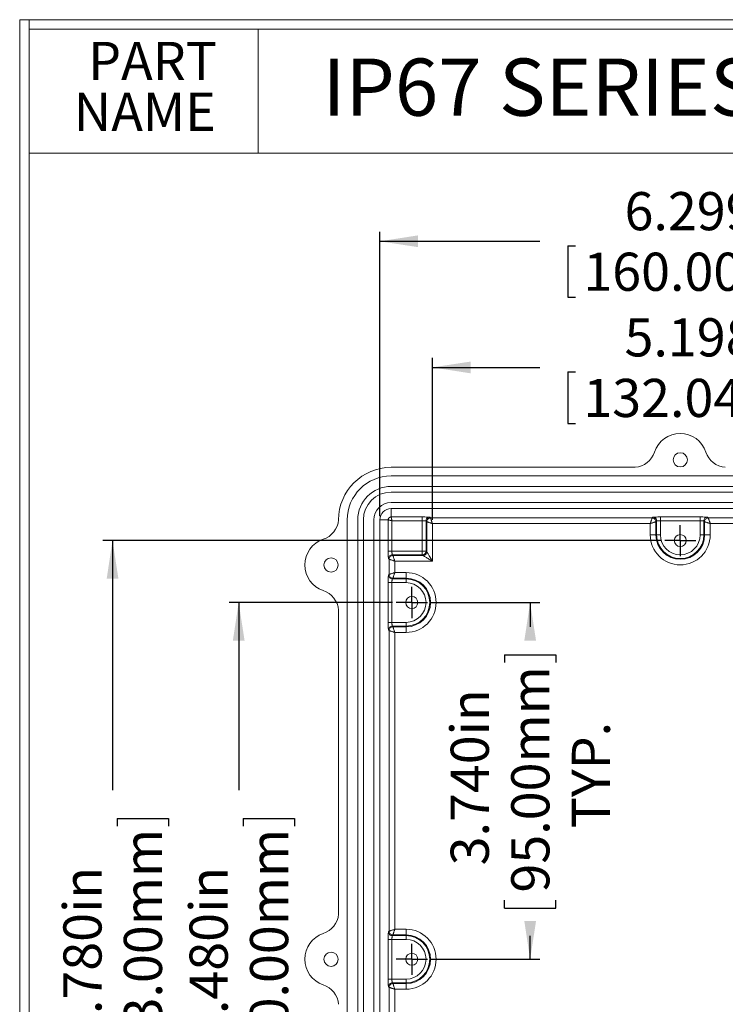
# Model space of a CAD drawing. Units: inches. Extents: x 0 to 54, y -0.8 to 34.8.
# Drawn here: x 0.4 to 7.8, y 24.5 to 34.8 of the extents above; entities that cross this region are included whole.
import ezdxf

# ---------------------------------------------------------------- set-up
doc = ezdxf.new("R2010")
doc.units = ezdxf.units.IN
doc.header["$LTSCALE"] = 0.8
doc.header["$MEASUREMENT"] = 0
doc.layers.add('SLD-0', color=179, linetype='Continuous')
doc.styles.add('SLDTEXTSTYLE0', font='TXT', dxfattribs={"width": 0.75})
doc.dimstyles.new('SLDDIMSTYLE0', dxfattribs={"dimtxt": 0.4, "dimasz": 0.4, "dimexe": 0, "dimexo": 0.0625, "dimgap": 0.1, "dimtad": 0, "dimdec": 3, "dimrnd": 1e-09, "dimzin": 12, "dimdsep": 46, "dimtxsty": 'SLDTEXTSTYLE0', "dimsah": 1, "dimcen": 0.09, "dimadec": 0, "dimazin": 0, "dimtfac": 1, "dimtdec": 3, "dimtofl": 0, "dimtmove": 0, "dimatfit": 3, "dimfxl": 1, "dimtolj": 1, "dimtzin": 12, "dimarcsym": 0})
doc.dimstyles.new('SLDDIMSTYLE1', dxfattribs={"dimtxt": 0.4, "dimasz": 0.4, "dimexe": 0, "dimexo": 0.0625, "dimgap": 0.1, "dimtad": 0, "dimdec": 3, "dimrnd": 1e-09, "dimzin": 4, "dimdsep": 46, "dimtxsty": 'SLDTEXTSTYLE0', "dimsah": 1, "dimcen": 0.09, "dimadec": 0, "dimazin": 0, "dimtfac": 1, "dimtdec": 3, "dimtofl": 0, "dimtmove": 0, "dimatfit": 3, "dimfxl": 1, "dimtolj": 1, "dimtzin": 12, "dimarcsym": 0})

# ---------------------------------------------------------------- blocks, each defined once
blk = doc.blocks.new('SW_NOTE_6')
at = {"color": 0, "linetype": 'Continuous', "lineweight": 0, "ltscale": 0.8, "char_height": 0.4, "attachment_point": 1, "style": 'SLDTEXTSTYLE0'}
for s, insert in [('PART', (0, 0.516)), ('NAME', (-0.152, -0.018))]:
    blk.add_mtext(s, dxfattribs=dict(at, insert=insert))
blk = doc.blocks.new('*D10')
at = {"layer": 'SLD-0', "ltscale": 0.8}
for p, q in [((4.173, 29.594), (4.173, 32.575)), ((10.473, 29.594), (10.473, 32.575)), ((4.173, 32.475), (5.852, 32.475)), ((6.145, 32.428), (6.145, 31.888)), ((6.145, 32.428), (6.226, 32.428)), ((9.095, 32.428), (9.014, 32.428)), ((9.095, 32.428), (9.095, 31.888)), ((10.473, 32.475), (9.388, 32.475)), ((6.145, 31.888), (6.226, 31.888)), ((9.095, 31.888), (9.014, 31.888))]:
    blk.add_line(p, q, dxfattribs=at)
for points in [[(4.173, 32.475), (4.573, 32.414), (4.573, 32.537)], [(10.473, 32.475), (10.073, 32.537), (10.073, 32.414)]]:
    blk.add_solid(points, dxfattribs=at)
at = {"layer": 'SLD-0', "ltscale": 0.8, "char_height": 0.4, "attachment_point": 1, "style": 'SLDTEXTSTYLE0'}
for s, insert in [('6.299in', (6.739, 32.991)), ('160.00mm', (6.307, 32.356))]:
    blk.add_mtext(s, dxfattribs=dict(at, insert=insert))
blk = doc.blocks.new('*D12')
at = {"layer": 'SLD-0', "ltscale": 0.8}
for p, q in [((7.12, 29.338), (1.27, 29.338)), ((1.37, 29.338), (1.37, 26.719)), ((1.418, 26.425), (1.957, 26.425)), ((1.418, 26.425), (1.418, 26.344)), ((1.957, 26.425), (1.957, 26.344)), ((1.418, 23.475), (1.418, 23.556)), ((1.957, 23.475), (1.957, 23.556)), ((1.418, 23.475), (1.957, 23.475)), ((1.37, 20.558), (1.37, 23.182)), ((7.12, 20.558), (1.27, 20.558))]:
    blk.add_line(p, q, dxfattribs=at)
for points in [[(1.37, 29.338), (1.309, 28.938), (1.432, 28.938)], [(1.37, 20.558), (1.432, 20.958), (1.309, 20.958)]]:
    blk.add_solid(points, dxfattribs=at)
at = {"layer": 'SLD-0', "ltscale": 0.8, "char_height": 0.4, "attachment_point": 1, "rotation": 90, "style": 'SLDTEXTSTYLE0'}
for s, insert in [('223.00mm', (1.489, 23.638)), ('8.780in', (0.855, 24.07))]:
    blk.add_mtext(s, dxfattribs=dict(at, insert=insert))
blk = doc.blocks.new('*D13')
at = {"layer": 'SLD-0', "ltscale": 0.8}
for p, q in [((4.305, 28.688), (2.593, 28.688)), ((2.693, 28.688), (2.693, 26.719)), ((2.741, 26.425), (3.28, 26.425)), ((2.741, 26.425), (2.741, 26.344)), ((3.28, 26.425), (3.28, 26.344)), ((2.741, 23.475), (2.741, 23.556)), ((3.28, 23.475), (3.28, 23.556)), ((2.741, 23.475), (3.28, 23.475)), ((2.693, 21.208), (2.693, 23.182)), ((4.305, 21.208), (2.593, 21.208))]:
    blk.add_line(p, q, dxfattribs=at)
for points in [[(2.693, 28.688), (2.632, 28.288), (2.755, 28.288)], [(2.693, 21.208), (2.755, 21.608), (2.632, 21.608)]]:
    blk.add_solid(points, dxfattribs=at)
at = {"layer": 'SLD-0', "ltscale": 0.8, "char_height": 0.4, "attachment_point": 1, "rotation": 90, "style": 'SLDTEXTSTYLE0'}
for s, insert in [('190.00mm', (2.812, 23.638)), ('7.480in', (2.178, 24.07))]:
    blk.add_mtext(s, dxfattribs=dict(at, insert=insert))
blk = doc.blocks.new('*D14')
at = {"layer": 'SLD-0', "ltscale": 0.8}
for p, q in [((4.711, 28.688), (5.849, 28.688)), ((5.749, 28.688), (5.749, 28.433)), ((5.48, 28.14), (6.019, 28.14)), ((5.48, 28.14), (5.48, 28.058)), ((6.019, 28.14), (6.019, 28.058)), ((5.48, 25.485), (5.48, 25.566)), ((6.019, 25.485), (6.019, 25.566)), ((5.48, 25.485), (6.019, 25.485)), ((5.749, 24.948), (5.749, 25.192)), ((4.711, 24.948), (5.849, 24.948))]:
    blk.add_line(p, q, dxfattribs=at)
for points in [[(5.749, 28.688), (5.688, 28.288), (5.811, 28.288)], [(5.749, 24.948), (5.811, 25.348), (5.688, 25.348)]]:
    blk.add_solid(points, dxfattribs=at)
at = {"layer": 'SLD-0', "ltscale": 0.8, "char_height": 0.4, "attachment_point": 1, "rotation": 90, "style": 'SLDTEXTSTYLE0'}
for s, insert in [('95.00mm', (5.551, 25.647)), ('3.740in', (4.916, 25.932)), ('TYP.', (6.186, 26.322))]:
    blk.add_mtext(s, dxfattribs=dict(at, insert=insert))
blk = doc.blocks.new('*D15')
at = {"layer": 'SLD-0', "ltscale": 0.8}
for p, q in [((4.724, 29.555), (4.724, 31.253)), ((9.922, 29.555), (9.922, 31.253)), ((4.724, 31.153), (5.852, 31.153)), ((6.145, 31.105), (6.145, 30.565)), ((6.145, 31.105), (6.226, 31.105)), ((9.095, 31.105), (9.014, 31.105)), ((9.095, 31.105), (9.095, 30.565)), ((9.922, 31.153), (9.388, 31.153)), ((6.145, 30.565), (6.226, 30.565)), ((9.095, 30.565), (9.014, 30.565))]:
    blk.add_line(p, q, dxfattribs=at)
for points in [[(4.724, 31.153), (5.124, 31.091), (5.124, 31.214)], [(9.922, 31.153), (9.522, 31.214), (9.522, 31.091)]]:
    blk.add_solid(points, dxfattribs=at)
at = {"layer": 'SLD-0', "ltscale": 0.8, "char_height": 0.4, "attachment_point": 1, "style": 'SLDTEXTSTYLE0'}
for s, insert in [('5.198in', (6.739, 31.668)), ('132.04mm', (6.307, 31.033))]:
    blk.add_mtext(s, dxfattribs=dict(at, insert=insert))
blk = doc.blocks.new('SW_CENTERMARKSYMBOL_0')
at = {"layer": 'SLD-0', "color": 0, "ltscale": 0.8}
for p, q in [((0, 0.1), (0, 0.163)), ((-0.1, 0), (-0.163, 0)), ((0, 0), (-0.1, 0)), ((0, 0), (0, 0.1)), ((0, 0), (0, -0.1)), ((0, 0), (0.1, 0)), ((0.1, 0), (0.163, 0)), ((0, -0.1), (0, -0.163))]:
    blk.add_line(p, q, dxfattribs=at)
blk = doc.blocks.new('SW_CENTERMARKSYMBOL_1')
at = {"layer": 'SLD-0', "color": 0, "ltscale": 0.8}
for p, q in [((0, 0.1), (0, 0.163)), ((-0.1, 0), (-0.163, 0)), ((0, 0), (-0.1, 0)), ((0, 0), (0, 0.1)), ((0, 0), (0, -0.1)), ((0, 0), (0.1, 0)), ((0.1, 0), (0.163, 0)), ((0, -0.1), (0, -0.163))]:
    blk.add_line(p, q, dxfattribs=at)
blk = doc.blocks.new('SW_CENTERMARKSYMBOL_4')
at = {"layer": 'SLD-0', "color": 0, "ltscale": 0.8}
for p, q in [((0, 0.1), (0, 0.163)), ((-0.1, 0), (-0.163, 0)), ((0, 0), (-0.1, 0)), ((0, 0), (0, 0.1)), ((0, 0), (0, -0.1)), ((0, 0), (0.1, 0)), ((0.1, 0), (0.163, 0)), ((0, -0.1), (0, -0.163))]:
    blk.add_line(p, q, dxfattribs=at)

msp = doc.modelspace()

# ---------------------------------------------------------------- linework, layer by layer
at = {"color": 7, "linetype": 'Continuous', "lineweight": 0, "ltscale": 0.8}
for p, q in [((0.39675, 34.79849), (53.99675, 34.79849)), ((0.39675, 0.39849), (0.39675, 34.79849)), ((0.49675, 0.49849), (0.49675, 34.79849)), ((0.49675, 34.69849), (53.89675, 34.69849)), ((2.89675, 33.39849), (2.89675, 34.69849)), ((0.49675, 33.39849), (53.89675, 33.39849))]:
    msp.add_line(p, q, dxfattribs=at)
at = {"color": 7, "linetype": 'Continuous', "lineweight": 15, "ltscale": 0.8}
for p, q in [((6.85066, 30.10526), (4.2916, 30.10526)), ((10.35459, 30.01471), (4.2916, 30.01471)), ((10.35459, 29.90447), (4.2916, 29.90447)), ((10.35459, 29.84542), (4.2916, 29.84542)), ((10.35459, 29.73518), (4.2916, 29.73518)), ((4.2916, 29.58484), (4.2916, 29.67219)), ((10.35459, 29.67219), (4.2916, 29.67219)), ((3.83097, 29.55408), (3.83097, 20.34148)), ((3.94121, 29.55408), (3.94121, 20.34148)), ((4.00026, 29.55408), (4.00026, 20.34148)), ((4.1105, 29.55408), (4.1105, 20.34148)), ((4.26084, 29.55408), (4.17349, 29.55408)), ((4.17349, 29.55408), (4.17349, 20.34148)), ((4.26084, 29.22783), (4.26084, 29.55408)), ((4.2916, 29.58484), (4.61785, 29.58484)), ((4.30019, 29.54549), (4.30019, 29.22783)), ((4.61785, 29.54549), (4.30019, 29.54549)), ((4.61785, 29.22783), (4.61785, 29.54549)), ((4.65719, 29.54284), (4.65719, 29.22783)), ((4.66488, 29.53516), (4.65719, 29.54284)), ((4.66488, 29.22015), (4.66488, 29.53516)), ((4.69654, 29.58218), (4.70422, 29.5745)), ((4.70422, 29.5745), (7.02859, 29.5745)), ((7.02859, 29.5745), (7.03627, 29.58218)), ((7.07561, 29.54284), (7.06793, 29.53516)), ((7.06793, 29.53516), (7.06793, 29.3966)), ((7.07561, 29.3966), (7.07561, 29.54284)), ((7.11496, 29.58484), (7.53123, 29.58484)), ((7.53123, 29.54549), (7.11496, 29.54549)), ((7.11496, 29.54549), (7.11496, 29.3966)), ((7.53123, 29.3966), (7.53123, 29.54549)), ((7.57058, 29.54284), (7.57058, 29.3966)), ((7.57826, 29.53516), (7.57058, 29.54284)), ((7.57826, 29.3966), (7.57826, 29.53516)), ((7.60993, 29.58218), (7.61761, 29.5745)), ((7.61761, 29.5745), (9.94197, 29.5745)), ((7.00891, 29.51548), (4.7239, 29.51548)), ((4.7239, 29.51548), (4.7239, 29.12178)), ((7.00891, 29.3966), (7.00891, 29.51548)), ((7.63728, 29.51548), (7.63728, 29.3966)), ((9.9223, 29.51548), (7.63728, 29.51548)), ((7.06793, 29.3966), (7.00891, 29.3966)), ((7.06793, 29.3966), (7.07561, 29.3966)), ((7.07561, 29.3966), (7.11496, 29.3966)), ((7.57058, 29.3966), (7.53123, 29.3966)), ((7.57058, 29.3966), (7.57826, 29.3966)), ((7.57826, 29.3966), (7.63728, 29.3966)), ((4.30019, 29.22783), (4.61785, 29.22783)), ((4.61785, 29.22783), (4.61785, 29.18848)), ((4.65719, 29.22783), (4.61785, 29.22783)), ((4.65719, 29.22783), (4.66488, 29.22015)), ((4.27118, 29.14146), (4.26349, 29.14914)), ((4.27118, 28.98245), (4.27118, 29.14146)), ((4.61785, 29.18848), (4.30284, 29.18848)), ((4.30284, 29.18848), (4.31052, 29.1808)), ((4.31052, 29.1808), (4.62553, 29.1808)), ((4.33019, 29.12178), (4.33019, 29.00212)), ((4.7239, 29.12178), (4.33019, 29.12178)), ((4.62553, 29.1808), (4.61785, 29.18848)), ((4.26349, 28.97477), (4.27118, 28.98245)), ((4.31052, 28.9431), (4.30284, 28.93542)), ((4.30284, 28.93542), (4.44908, 28.93542)), ((4.44908, 28.9431), (4.31052, 28.9431)), ((4.33019, 29.00212), (4.44908, 29.00212)), ((4.44908, 29.00212), (4.44908, 28.9431)), ((4.44908, 28.93542), (4.44908, 28.9431)), ((4.44908, 28.93542), (4.44908, 28.89607)), ((4.26084, 28.4798), (4.26084, 28.89607)), ((4.30019, 28.89607), (4.30019, 28.4798)), ((4.44908, 28.89607), (4.30019, 28.89607)), ((3.74042, 28.6092), (3.74042, 25.42022)), ((4.27118, 28.39342), (4.26349, 28.40111)), ((4.27118, 25.24229), (4.27118, 28.39342)), ((4.30019, 28.4798), (4.44908, 28.4798)), ((4.44908, 28.44045), (4.30284, 28.44045)), ((4.30284, 28.44045), (4.31052, 28.43277)), ((4.31052, 28.43277), (4.44908, 28.43277)), ((4.44908, 28.44045), (4.44908, 28.4798)), ((4.44908, 28.43277), (4.44908, 28.44045)), ((4.44908, 28.37375), (4.44908, 28.43277)), ((4.33019, 28.37375), (4.33019, 25.26196)), ((4.44908, 28.37375), (4.33019, 28.37375)), ((4.26349, 25.23461), (4.27118, 25.24229)), ((4.31052, 25.20294), (4.30284, 25.19526)), ((4.30284, 25.19526), (4.44908, 25.19526)), ((4.44908, 25.20294), (4.31052, 25.20294)), ((4.33019, 25.26196), (4.44908, 25.26196)), ((4.44908, 25.26196), (4.44908, 25.20294)), ((4.44908, 25.19526), (4.44908, 25.20294)), ((4.44908, 25.19526), (4.44908, 25.15592)), ((4.26084, 24.73964), (4.26084, 25.15592)), ((4.30019, 25.15592), (4.30019, 24.73964)), ((4.44908, 25.15592), (4.30019, 25.15592)), ((4.30019, 24.73964), (4.44908, 24.73964)), ((4.44908, 24.70029), (4.30284, 24.70029)), ((4.30284, 24.70029), (4.31052, 24.69261)), ((4.31052, 24.69261), (4.44908, 24.69261)), ((4.44908, 24.70029), (4.44908, 24.73964)), ((4.44908, 24.69261), (4.44908, 24.70029)), ((4.44908, 24.63359), (4.44908, 24.69261)), ((4.27118, 24.65327), (4.26349, 24.66095)), ((4.27118, 21.50213), (4.27118, 24.65327)), ((4.44908, 24.63359), (4.33019, 24.63359)), ((4.33019, 24.63359), (4.33019, 21.52181))]:
    msp.add_line(p, q, dxfattribs=at)
at = {"color": 7, "linetype": 'Continuous', "lineweight": 15, "ltscale": 0.64}
for centre, radius in [((7.3231, 30.184), 0.0748), ((7.3231, 29.33754), 0.06299), ((3.66168, 29.08164), 0.0748), ((4.50814, 28.68794), 0.06299), ((3.66168, 24.94778), 0.0748), ((4.50814, 24.94778), 0.06299)]:
    msp.add_circle(centre, radius, dxfattribs=at)
for centre, radius, start, end in [((7.3231, 30.17613), 0.28346, 18.449037, 161.550963), ((6.83012, 30.34059), 0.23622, 274.987139, 341.550963), ((7.81607, 30.34059), 0.23622, 198.449037, 265.012861), ((4.2916, 29.55408), 0.55118, 90, 180), ((4.2916, 29.55408), 0.46063, 90, 180), ((4.2916, 29.55408), 0.35039, 90, 180), ((4.2916, 29.55408), 0.29134, 90, 180), ((4.2916, 29.55408), 0.1811, 90, 180), ((4.2916, 29.55408), 0.11811, 90, 180), ((3.50509, 29.57461), 0.23622, 288.449037, 355.012861), ((3.66955, 29.08164), 0.28346, 108.449037, 251.550963), ((7.3231, 29.3966), 0.31418, 180, 0), ((7.3231, 29.3966), 0.25517, 180, 0), ((7.3231, 29.3966), 0.24748, 180, 0), ((7.3231, 29.3966), 0.20814, 180, 0), ((4.61779, 29.22789), 0.0394, 270.081255, 359.918745), ((4.44908, 28.68794), 0.31418, 270, 90), ((4.44908, 28.68794), 0.25517, 270, 90), ((4.44908, 28.68794), 0.24748, 270, 90), ((3.50509, 28.58866), 0.23622, 4.987139, 71.550963), ((4.44908, 28.68794), 0.20814, 270, 90), ((3.50509, 25.44075), 0.23622, 288.449037, 355.012861), ((3.66955, 24.94778), 0.28346, 108.449037, 251.550963), ((4.44908, 24.94778), 0.31418, 270, 90), ((4.44908, 24.94778), 0.25517, 270, 90), ((4.44908, 24.94778), 0.24748, 270, 90), ((4.44908, 24.94778), 0.20814, 270, 90), ((3.50509, 24.4548), 0.23622, 4.987139, 71.550963)]:
    msp.add_arc(centre, radius, start, end, dxfattribs=at)
at = {"color": 7, "linetype": 'Continuous', "lineweight": 15, "ltscale": 0.8}
for points, knots in [([(4.26084, 29.55408), (4.26088, 29.55523), (4.26096, 29.55753), (4.26156, 29.56094), (4.26251, 29.56426), (4.26384, 29.56745), (4.26551, 29.57047), (4.26751, 29.57329), (4.26981, 29.57586), (4.27239, 29.57817), (4.27521, 29.58017), (4.27823, 29.58184), (4.28142, 29.58316), (4.28474, 29.58412), (4.28815, 29.58472), (4.29045, 29.5848), (4.2916, 29.58484)], [0, 0, 0, 0, 0.07146979, 0.14292056, 0.21435548, 0.28577771, 0.35719043, 0.4285968, 0.5, 0.5714032, 0.64280957, 0.71422229, 0.78564452, 0.85707944, 0.92853021, 1, 1, 1, 1]), ([(4.30019, 29.54549), (4.2989, 29.54578), (4.29638, 29.54634), (4.29274, 29.54714), (4.28935, 29.54788), (4.28623, 29.54857), (4.28338, 29.5492), (4.2808, 29.54978), (4.27849, 29.5503), (4.27643, 29.55076), (4.27462, 29.55117), (4.27157, 29.55185), (4.26769, 29.55268), (4.26392, 29.55348), (4.26149, 29.55398), (4.26106, 29.55405), (4.26084, 29.55408)], [0, 0, 0, 0, 0.06478152, 0.12628373, 0.1845071, 0.2394523, 0.29112016, 0.33951179, 0.38462864, 0.42647254, 0.4650459, 0.50035187, 0.63113028, 0.75787253, 0.88076201, 1, 1, 1, 1]), ([(4.2916, 29.58484), (4.29161, 29.58476), (4.29162, 29.58461), (4.29175, 29.58396), (4.29195, 29.58298), (4.29223, 29.58163), (4.29259, 29.57993), (4.29303, 29.57786), (4.29355, 29.57545), (4.29422, 29.57233), (4.29519, 29.56805), (4.29653, 29.56208), (4.29822, 29.5544), (4.2995, 29.5486), (4.30019, 29.54549)], [0, 0, 0, 0, 0.05924304, 0.11937587, 0.18042547, 0.24241761, 0.30537688, 0.36932677, 0.43428971, 0.50028706, 0.59458297, 0.70929903, 0.84444162, 1, 1, 1, 1]), ([(4.61785, 29.58484), (4.62696, 29.58484), (4.63677, 29.58478), (4.65577, 29.58452), (4.66492, 29.58432), (4.68017, 29.58381), (4.68624, 29.5835), (4.69425, 29.58284), (4.69622, 29.5825), (4.69654, 29.58218)], [0, 0, 0, 0, 0.25, 0.25, 0.5, 0.5, 0.75, 0.75, 1, 1, 1, 1]), ([(4.61785, 29.58484), (4.61785, 29.58449), (4.61785, 29.58009), (4.61785, 29.57284), (4.61785, 29.56559), (4.61785, 29.55557), (4.61785, 29.54549)], [-1, -1, -1, -1, -0.5, -0.5, -0.5, 0, 0, 0, 0]), ([(4.65719, 29.54284), (4.65711, 29.54293), (4.65696, 29.5431), (4.65629, 29.54335), (4.65538, 29.54358), (4.65424, 29.54379), (4.65293, 29.54399), (4.65149, 29.54417), (4.64997, 29.54433), (4.6484, 29.54448), (4.64682, 29.54461), (4.64391, 29.54482), (4.63924, 29.54507), (4.63238, 29.54531), (4.62518, 29.54546), (4.62027, 29.54548), (4.61785, 29.54549)], [0, 0, 0, 0, 0.06317029, 0.12342977, 0.18077825, 0.23521557, 0.28674161, 0.33535629, 0.38105957, 0.42385148, 0.46373211, 0.50070164, 0.63045614, 0.75691258, 0.88008778, 1, 1, 1, 1]), ([(4.69654, 29.58218), (4.68625, 29.58217), (4.67602, 29.57793), (4.66145, 29.56336), (4.65721, 29.55313), (4.65719, 29.54284)], [0, 0, 0, 0, 0.5, 0.5, 1, 1, 1, 1]), ([(4.70422, 29.5745), (4.69393, 29.57449), (4.6837, 29.57024), (4.67642, 29.56296), (4.66913, 29.55568), (4.66489, 29.54545), (4.66488, 29.53516)], [-1, -1, -1, -1, -0.5, -0.5, -0.5, 0, 0, 0, 0]), ([(4.7239, 29.51548), (4.72235, 29.516), (4.7194, 29.51698), (4.71519, 29.51838), (4.71141, 29.51964), (4.70808, 29.52075), (4.70518, 29.52172), (4.69954, 29.5236), (4.69175, 29.52619), (4.68244, 29.5293), (4.67493, 29.5318), (4.66993, 29.53347), (4.66702, 29.53444), (4.66538, 29.53499), (4.66504, 29.5351), (4.66488, 29.53516)], [0, 0, 0, 0, 0.05243215, 0.10030846, 0.14362869, 0.1823927, 0.21660055, 0.24625254, 0.3846929, 0.50833943, 0.64035373, 0.76524291, 0.84444445, 0.92265589, 1, 1, 1, 1]), ([(4.70422, 29.5745), (4.70425, 29.57442), (4.7043, 29.57426), (4.70452, 29.57362), (4.70483, 29.57268), (4.70525, 29.57141), (4.70606, 29.56898), (4.70758, 29.56445), (4.71007, 29.55694), (4.71319, 29.54763), (4.71642, 29.53789), (4.72008, 29.52698), (4.72249, 29.51972), (4.7239, 29.51548)], [0, 0, 0, 0, 0.04633342, 0.09296415, 0.13991926, 0.18722528, 0.23490811, 0.35980382, 0.49186293, 0.61551572, 0.75400218, 0.85655162, 1, 1, 1, 1]), ([(7.00891, 29.51548), (7.00943, 29.51703), (7.01041, 29.51998), (7.01181, 29.52419), (7.01306, 29.52797), (7.01418, 29.5313), (7.01515, 29.5342), (7.01703, 29.53984), (7.01962, 29.54763), (7.02273, 29.55694), (7.02523, 29.56445), (7.0269, 29.56945), (7.02787, 29.57236), (7.02841, 29.574), (7.02853, 29.57433), (7.02859, 29.5745)], [0, 0, 0, 0, 0.05243215, 0.10030846, 0.14362869, 0.1823927, 0.21660055, 0.24625254, 0.3846929, 0.50833943, 0.64035373, 0.76524291, 0.84444445, 0.92265589, 1, 1, 1, 1]), ([(7.06793, 29.53516), (7.06785, 29.53513), (7.06769, 29.53508), (7.06704, 29.53486), (7.0661, 29.53455), (7.06484, 29.53412), (7.0624, 29.53332), (7.05788, 29.5318), (7.05037, 29.5293), (7.04106, 29.52619), (7.03132, 29.52296), (7.02041, 29.5193), (7.01315, 29.51689), (7.00891, 29.51548)], [0, 0, 0, 0, 0.04633342, 0.09296415, 0.13991926, 0.18722528, 0.23490811, 0.35980382, 0.49186293, 0.61551572, 0.75400218, 0.85655162, 1, 1, 1, 1]), ([(7.02859, 29.5745), (7.03888, 29.57449), (7.04911, 29.57024), (7.06367, 29.55568), (7.06792, 29.54545), (7.06793, 29.53516)], [0, 0, 0, 0, 0.5, 0.5, 1, 1, 1, 1]), ([(7.03627, 29.58218), (7.03658, 29.5825), (7.03856, 29.58284), (7.04657, 29.5835), (7.05263, 29.58381), (7.06789, 29.58432), (7.07704, 29.58452), (7.09604, 29.58478), (7.10584, 29.58484), (7.11496, 29.58484)], [0, 0, 0, 0, 0.25, 0.25, 0.5, 0.5, 0.75, 0.75, 1, 1, 1, 1]), ([(7.03627, 29.58218), (7.04656, 29.58217), (7.05679, 29.57793), (7.06407, 29.57064), (7.07135, 29.56336), (7.0756, 29.55313), (7.07561, 29.54284)], [-1, -1, -1, -1, -0.5, -0.5, -0.5, 0, 0, 0, 0]), ([(7.11496, 29.54549), (7.11376, 29.54549), (7.11134, 29.54548), (7.10771, 29.54545), (7.1041, 29.54539), (7.10054, 29.5453), (7.09707, 29.54519), (7.09372, 29.54506), (7.09053, 29.5449), (7.08707, 29.54469), (7.08332, 29.54439), (7.07958, 29.54397), (7.07651, 29.54345), (7.07593, 29.54305), (7.07561, 29.54284)], [0, 0, 0, 0, 0.05961354, 0.12004469, 0.18129595, 0.24336973, 0.30626833, 0.36999396, 0.43454876, 0.49993477, 0.59773625, 0.71369417, 0.84778991, 1, 1, 1, 1]), ([(7.11496, 29.58484), (7.11496, 29.58449), (7.11496, 29.58009), (7.11496, 29.56559), (7.11496, 29.55557), (7.11496, 29.54549)], [0, 0, 0, 0, 0.5, 0.5, 1, 1, 1, 1]), ([(7.53123, 29.58484), (7.54035, 29.58484), (7.55015, 29.58478), (7.56916, 29.58452), (7.5783, 29.58432), (7.59356, 29.58381), (7.59962, 29.5835), (7.60764, 29.58284), (7.60961, 29.5825), (7.60993, 29.58218)], [0, 0, 0, 0, 0.25, 0.25, 0.5, 0.5, 0.75, 0.75, 1, 1, 1, 1]), ([(7.53123, 29.58484), (7.53123, 29.58449), (7.53123, 29.58009), (7.53123, 29.57284), (7.53123, 29.56559), (7.53123, 29.55557), (7.53123, 29.54549)], [-1, -1, -1, -1, -0.5, -0.5, -0.5, 0, 0, 0, 0]), ([(7.57058, 29.54284), (7.5705, 29.54293), (7.57034, 29.5431), (7.56968, 29.54335), (7.56877, 29.54358), (7.56763, 29.54379), (7.56631, 29.54399), (7.56488, 29.54417), (7.56335, 29.54433), (7.56178, 29.54448), (7.5602, 29.54461), (7.55729, 29.54482), (7.55262, 29.54507), (7.54577, 29.54531), (7.53856, 29.54546), (7.53366, 29.54548), (7.53123, 29.54549)], [0, 0, 0, 0, 0.06317029, 0.12342977, 0.18077825, 0.23521557, 0.28674161, 0.33535629, 0.38105957, 0.42385148, 0.46373211, 0.50070164, 0.63045614, 0.75691258, 0.88008778, 1, 1, 1, 1]), ([(7.60993, 29.58218), (7.59963, 29.58217), (7.5894, 29.57793), (7.57484, 29.56336), (7.57059, 29.55313), (7.57058, 29.54284)], [0, 0, 0, 0, 0.5, 0.5, 1, 1, 1, 1]), ([(7.61761, 29.5745), (7.60732, 29.57449), (7.59709, 29.57024), (7.5898, 29.56296), (7.58252, 29.55568), (7.57827, 29.54545), (7.57826, 29.53516)], [-1, -1, -1, -1, -0.5, -0.5, -0.5, 0, 0, 0, 0]), ([(7.63728, 29.51548), (7.63574, 29.516), (7.63278, 29.51698), (7.62857, 29.51838), (7.6248, 29.51964), (7.62146, 29.52075), (7.61856, 29.52172), (7.61293, 29.5236), (7.60514, 29.52619), (7.59583, 29.5293), (7.58832, 29.5318), (7.58332, 29.53347), (7.5804, 29.53444), (7.57877, 29.53499), (7.57843, 29.5351), (7.57826, 29.53516)], [0, 0, 0, 0, 0.05243215, 0.10030846, 0.14362869, 0.1823927, 0.21660055, 0.24625254, 0.3846929, 0.50833943, 0.64035373, 0.76524291, 0.84444445, 0.92265589, 1, 1, 1, 1]), ([(7.61761, 29.5745), (7.61764, 29.57442), (7.61769, 29.57426), (7.6179, 29.57362), (7.61822, 29.57268), (7.61864, 29.57141), (7.61945, 29.56898), (7.62096, 29.56445), (7.62346, 29.55694), (7.62657, 29.54763), (7.62981, 29.53789), (7.63346, 29.52698), (7.63588, 29.51972), (7.63728, 29.51548)], [0, 0, 0, 0, 0.04633342, 0.09296415, 0.13991926, 0.18722528, 0.23490811, 0.35980382, 0.49186293, 0.61551572, 0.75400218, 0.85655162, 1, 1, 1, 1]), ([(4.26349, 29.14914), (4.26318, 29.14946), (4.26284, 29.15143), (4.26218, 29.15944), (4.26187, 29.1655), (4.26135, 29.18076), (4.26115, 29.18991), (4.2609, 29.20891), (4.26084, 29.21871), (4.26084, 29.22783)], [0, 0, 0, 0, 0.25, 0.25, 0.5, 0.5, 0.75, 0.75, 1, 1, 1, 1]), ([(4.26084, 29.22783), (4.26119, 29.22783), (4.26559, 29.22783), (4.28009, 29.22783), (4.29011, 29.22783), (4.30019, 29.22783)], [0, 0, 0, 0, 0.5, 0.5, 1, 1, 1, 1]), ([(4.30019, 29.22783), (4.30019, 29.22663), (4.30019, 29.22421), (4.30023, 29.22058), (4.30029, 29.21697), (4.30038, 29.21341), (4.30048, 29.20994), (4.30062, 29.20659), (4.30077, 29.2034), (4.30098, 29.19994), (4.30128, 29.19619), (4.30171, 29.19245), (4.30223, 29.18939), (4.30263, 29.1888), (4.30284, 29.18848)], [0, 0, 0, 0, 0.05961354, 0.12004469, 0.18129595, 0.24336973, 0.30626833, 0.36999396, 0.43454876, 0.49993477, 0.59773625, 0.71369417, 0.84778991, 1, 1, 1, 1]), ([(4.66488, 29.22015), (4.66486, 29.20986), (4.66062, 29.19963), (4.65334, 29.19234), (4.64605, 29.18506), (4.63582, 29.18081), (4.62553, 29.1808)], [0, 0, 0, 0, 0.5, 0.5, 0.5, 1, 1, 1, 1]), ([(4.66488, 29.22015), (4.66493, 29.22006), (4.66503, 29.21989), (4.66539, 29.21928), (4.66591, 29.21843), (4.66658, 29.2173), (4.66743, 29.21589), (4.66843, 29.21422), (4.67074, 29.21038), (4.67536, 29.20266), (4.68288, 29.19016), (4.69212, 29.17471), (4.70051, 29.16076), (4.70782, 29.14857), (4.71288, 29.14014), (4.71831, 29.13108), (4.72184, 29.12521), (4.7239, 29.12178)], [0, 0, 0, 0, 0.02243978, 0.04524911, 0.0685875, 0.09260388, 0.11743502, 0.14320469, 0.1700237, 0.27677189, 0.40470288, 0.53748747, 0.69772372, 0.76941253, 0.85119583, 0.91302635, 1, 1, 1, 1]), ([(4.26349, 29.14914), (4.26351, 29.15943), (4.26775, 29.16966), (4.27504, 29.17694), (4.28232, 29.18423), (4.29255, 29.18847), (4.30284, 29.18848)], [-1, -1, -1, -1, -0.5, -0.5, -0.5, 0, 0, 0, 0]), ([(4.27118, 29.14146), (4.27119, 29.15175), (4.27543, 29.16198), (4.29, 29.17654), (4.30023, 29.18079), (4.31052, 29.1808)], [0, 0, 0, 0, 0.5, 0.5, 1, 1, 1, 1]), ([(4.33019, 29.12178), (4.32865, 29.1223), (4.32569, 29.12328), (4.32148, 29.12468), (4.31771, 29.12593), (4.31438, 29.12705), (4.31148, 29.12802), (4.30584, 29.1299), (4.29805, 29.13249), (4.28874, 29.1356), (4.28123, 29.1381), (4.27623, 29.13977), (4.27331, 29.14074), (4.27168, 29.14129), (4.27134, 29.1414), (4.27118, 29.14146)], [0, 0, 0, 0, 0.05243215, 0.10030846, 0.14362869, 0.1823927, 0.21660055, 0.24625254, 0.3846929, 0.50833943, 0.64035373, 0.76524291, 0.84444445, 0.92265589, 1, 1, 1, 1]), ([(4.31052, 29.1808), (4.31055, 29.18072), (4.3106, 29.18056), (4.31082, 29.17992), (4.31113, 29.17897), (4.31155, 29.17771), (4.31236, 29.17528), (4.31388, 29.17075), (4.31637, 29.16324), (4.31949, 29.15393), (4.32272, 29.14419), (4.32638, 29.13328), (4.32879, 29.12602), (4.33019, 29.12178)], [0, 0, 0, 0, 0.046333417, 0.092964149, 0.139919265, 0.187225276, 0.23490811, 0.359803824, 0.491862931, 0.615515723, 0.754002178, 0.856551616, 1, 1, 1, 1]), ([(4.7239, 29.12178), (4.7215, 29.12322), (4.71715, 29.12583), (4.71129, 29.12935), (4.70462, 29.13335), (4.69711, 29.13786), (4.68491, 29.14517), (4.67097, 29.15356), (4.65552, 29.1628), (4.64302, 29.17032), (4.63473, 29.17528), (4.63014, 29.17804), (4.62774, 29.17948), (4.6261, 29.18046), (4.62572, 29.18069), (4.62553, 29.1808)], [0, 0, 0, 0, 0.06077961, 0.11038914, 0.14882826, 0.23060853, 0.30231701, 0.46255933, 0.59536961, 0.72330533, 0.83007421, 0.87629199, 0.91955111, 0.96052398, 1, 1, 1, 1]), ([(4.26084, 28.89607), (4.26084, 28.90519), (4.2609, 28.91499), (4.26115, 28.934), (4.26135, 28.94314), (4.26187, 28.9584), (4.26218, 28.96446), (4.26284, 28.97248), (4.26318, 28.97445), (4.26349, 28.97477)], [0, 0, 0, 0, 0.25, 0.25, 0.5, 0.5, 0.75, 0.75, 1, 1, 1, 1]), ([(4.26349, 28.97477), (4.26351, 28.96447), (4.26775, 28.95424), (4.28232, 28.93968), (4.29255, 28.93543), (4.30284, 28.93542)], [0, 0, 0, 0, 0.5, 0.5, 1, 1, 1, 1]), ([(4.27118, 28.98245), (4.27126, 28.98247), (4.27142, 28.98253), (4.27206, 28.98274), (4.273, 28.98306), (4.27427, 28.98348), (4.2767, 28.98429), (4.28123, 28.9858), (4.28874, 28.9883), (4.29805, 28.99141), (4.30778, 28.99464), (4.3187, 28.9983), (4.32596, 29.00071), (4.33019, 29.00212)], [0, 0, 0, 0, 0.04633342, 0.09296415, 0.13991926, 0.18722528, 0.23490811, 0.35980382, 0.49186293, 0.61551572, 0.75400218, 0.85655162, 1, 1, 1, 1]), ([(4.27118, 28.98245), (4.27119, 28.97215), (4.27543, 28.96193), (4.28272, 28.95464), (4.29, 28.94736), (4.30023, 28.94311), (4.31052, 28.9431)], [-1, -1, -1, -1, -0.5, -0.5, -0.5, 0, 0, 0, 0]), ([(4.30284, 28.93542), (4.30275, 28.93534), (4.30258, 28.93518), (4.30233, 28.93452), (4.3021, 28.93361), (4.30189, 28.93247), (4.30169, 28.93115), (4.30151, 28.92971), (4.30135, 28.92819), (4.3012, 28.92662), (4.30107, 28.92504), (4.30086, 28.92213), (4.30061, 28.91746), (4.30037, 28.91061), (4.30022, 28.9034), (4.3002, 28.89849), (4.30019, 28.89607)], [0, 0, 0, 0, 0.06317029, 0.12342977, 0.18077825, 0.23521557, 0.28674161, 0.33535629, 0.38105957, 0.42385148, 0.46373211, 0.50070164, 0.63045614, 0.75691258, 0.88008778, 1, 1, 1, 1]), ([(4.33019, 29.00212), (4.32968, 29.00058), (4.3287, 28.99762), (4.3273, 28.99341), (4.32604, 28.98964), (4.32493, 28.9863), (4.32396, 28.9834), (4.32207, 28.97777), (4.31949, 28.96998), (4.31637, 28.96067), (4.31388, 28.95316), (4.31221, 28.94816), (4.31124, 28.94524), (4.31069, 28.94361), (4.31058, 28.94327), (4.31052, 28.9431)], [0, 0, 0, 0, 0.05243215, 0.10030846, 0.14362869, 0.1823927, 0.21660055, 0.24625254, 0.3846929, 0.50833943, 0.64035373, 0.76524291, 0.84444445, 0.92265589, 1, 1, 1, 1]), ([(4.26084, 28.89607), (4.26119, 28.89607), (4.26559, 28.89607), (4.27284, 28.89607), (4.28009, 28.89607), (4.29011, 28.89607), (4.30019, 28.89607)], [-1, -1, -1, -1, -0.5, -0.5, -0.5, 0, 0, 0, 0]), ([(4.26349, 28.40111), (4.26318, 28.40142), (4.26284, 28.4034), (4.26218, 28.41141), (4.26187, 28.41747), (4.26135, 28.43273), (4.26115, 28.44188), (4.2609, 28.46088), (4.26084, 28.47068), (4.26084, 28.4798)], [0, 0, 0, 0, 0.25, 0.25, 0.5, 0.5, 0.75, 0.75, 1, 1, 1, 1]), ([(4.26084, 28.4798), (4.26119, 28.4798), (4.26559, 28.4798), (4.28009, 28.4798), (4.29011, 28.4798), (4.30019, 28.4798)], [0, 0, 0, 0, 0.5, 0.5, 1, 1, 1, 1]), ([(4.26349, 28.40111), (4.26351, 28.4114), (4.26775, 28.42163), (4.27504, 28.42891), (4.28232, 28.43619), (4.29255, 28.44044), (4.30284, 28.44045)], [-1, -1, -1, -1, -0.5, -0.5, -0.5, 0, 0, 0, 0]), ([(4.27118, 28.39342), (4.27119, 28.40372), (4.27543, 28.41395), (4.29, 28.42851), (4.30023, 28.43276), (4.31052, 28.43277)], [0, 0, 0, 0, 0.5, 0.5, 1, 1, 1, 1]), ([(4.33019, 28.37375), (4.32865, 28.37427), (4.32569, 28.37525), (4.32148, 28.37665), (4.31771, 28.3779), (4.31438, 28.37902), (4.31148, 28.37999), (4.30584, 28.38187), (4.29805, 28.38446), (4.28874, 28.38757), (4.28123, 28.39007), (4.27623, 28.39174), (4.27331, 28.39271), (4.27168, 28.39325), (4.27134, 28.39337), (4.27118, 28.39342)], [0, 0, 0, 0, 0.05243215, 0.10030846, 0.14362869, 0.1823927, 0.21660055, 0.24625254, 0.3846929, 0.50833943, 0.64035373, 0.76524291, 0.84444445, 0.92265589, 1, 1, 1, 1]), ([(4.30019, 28.4798), (4.30019, 28.4786), (4.30019, 28.47618), (4.30023, 28.47255), (4.30029, 28.46894), (4.30038, 28.46538), (4.30048, 28.46191), (4.30062, 28.45856), (4.30077, 28.45537), (4.30098, 28.45191), (4.30128, 28.44815), (4.30171, 28.44442), (4.30223, 28.44135), (4.30263, 28.44077), (4.30284, 28.44045)], [0, 0, 0, 0, 0.05961354, 0.12004469, 0.18129595, 0.24336973, 0.30626833, 0.36999396, 0.43454876, 0.49993477, 0.59773625, 0.71369417, 0.84778991, 1, 1, 1, 1]), ([(4.31052, 28.43277), (4.31055, 28.43269), (4.3106, 28.43253), (4.31082, 28.43188), (4.31113, 28.43094), (4.31155, 28.42968), (4.31236, 28.42724), (4.31388, 28.42272), (4.31637, 28.41521), (4.31949, 28.4059), (4.32272, 28.39616), (4.32638, 28.38525), (4.32879, 28.37799), (4.33019, 28.37375)], [0, 0, 0, 0, 0.04633342, 0.09296415, 0.13991926, 0.18722528, 0.23490811, 0.35980382, 0.49186293, 0.61551572, 0.75400218, 0.85655162, 1, 1, 1, 1]), ([(4.26084, 25.15592), (4.26084, 25.16503), (4.2609, 25.17484), (4.26115, 25.19384), (4.26135, 25.20299), (4.26187, 25.21824), (4.26218, 25.2243), (4.26284, 25.23232), (4.26318, 25.23429), (4.26349, 25.23461)], [0, 0, 0, 0, 0.25, 0.25, 0.5, 0.5, 0.75, 0.75, 1, 1, 1, 1]), ([(4.26349, 25.23461), (4.26351, 25.22432), (4.26775, 25.21409), (4.28232, 25.19952), (4.29255, 25.19528), (4.30284, 25.19526)], [0, 0, 0, 0, 0.5, 0.5, 1, 1, 1, 1]), ([(4.27118, 25.24229), (4.27126, 25.24232), (4.27142, 25.24237), (4.27206, 25.24259), (4.273, 25.2429), (4.27427, 25.24332), (4.2767, 25.24413), (4.28123, 25.24565), (4.28874, 25.24814), (4.29805, 25.25126), (4.30778, 25.25449), (4.3187, 25.25815), (4.32596, 25.26056), (4.33019, 25.26196)], [0, 0, 0, 0, 0.04633342, 0.09296415, 0.13991926, 0.18722528, 0.23490811, 0.35980382, 0.49186293, 0.61551572, 0.75400218, 0.85655162, 1, 1, 1, 1]), ([(4.27118, 25.24229), (4.27119, 25.232), (4.27543, 25.22177), (4.28272, 25.21449), (4.29, 25.2072), (4.30023, 25.20296), (4.31052, 25.20294)], [-1, -1, -1, -1, -0.5, -0.5, -0.5, 0, 0, 0, 0]), ([(4.30284, 25.19526), (4.30275, 25.19518), (4.30258, 25.19503), (4.30233, 25.19436), (4.3021, 25.19345), (4.30189, 25.19231), (4.30169, 25.191), (4.30151, 25.18956), (4.30135, 25.18803), (4.3012, 25.18646), (4.30107, 25.18488), (4.30086, 25.18197), (4.30061, 25.1773), (4.30037, 25.17045), (4.30022, 25.16325), (4.3002, 25.15834), (4.30019, 25.15592)], [0, 0, 0, 0, 0.06317029, 0.12342977, 0.18077825, 0.23521557, 0.28674161, 0.33535629, 0.38105957, 0.42385148, 0.46373211, 0.50070164, 0.63045614, 0.75691258, 0.88008778, 1, 1, 1, 1]), ([(4.33019, 25.26196), (4.32968, 25.26042), (4.3287, 25.25746), (4.3273, 25.25325), (4.32604, 25.24948), (4.32493, 25.24615), (4.32396, 25.24325), (4.32207, 25.23761), (4.31949, 25.22982), (4.31637, 25.22051), (4.31388, 25.213), (4.31221, 25.208), (4.31124, 25.20508), (4.31069, 25.20345), (4.31058, 25.20311), (4.31052, 25.20294)], [0, 0, 0, 0, 0.05243215, 0.10030846, 0.14362869, 0.1823927, 0.21660055, 0.24625254, 0.3846929, 0.50833943, 0.64035373, 0.76524291, 0.84444445, 0.92265589, 1, 1, 1, 1]), ([(4.26084, 25.15592), (4.26119, 25.15592), (4.26559, 25.15592), (4.27284, 25.15592), (4.28009, 25.15592), (4.29011, 25.15592), (4.30019, 25.15592)], [-1, -1, -1, -1, -0.5, -0.5, -0.5, 0, 0, 0, 0]), ([(4.26349, 24.66095), (4.26318, 24.66127), (4.26284, 24.66324), (4.26218, 24.67125), (4.26187, 24.67732), (4.26135, 24.69257), (4.26115, 24.70172), (4.2609, 24.72072), (4.26084, 24.73052), (4.26084, 24.73964)], [0, 0, 0, 0, 0.25, 0.25, 0.5, 0.5, 0.75, 0.75, 1, 1, 1, 1]), ([(4.26084, 24.73964), (4.26119, 24.73964), (4.26559, 24.73964), (4.28009, 24.73964), (4.29011, 24.73964), (4.30019, 24.73964)], [0, 0, 0, 0, 0.5, 0.5, 1, 1, 1, 1]), ([(4.26349, 24.66095), (4.26351, 24.67124), (4.26775, 24.68147), (4.27504, 24.68875), (4.28232, 24.69604), (4.29255, 24.70028), (4.30284, 24.70029)], [-1, -1, -1, -1, -0.5, -0.5, -0.5, 0, 0, 0, 0]), ([(4.27118, 24.65327), (4.27119, 24.66356), (4.27543, 24.67379), (4.29, 24.68835), (4.30023, 24.6926), (4.31052, 24.69261)], [0, 0, 0, 0, 0.5, 0.5, 1, 1, 1, 1]), ([(4.30019, 24.73964), (4.30019, 24.73844), (4.30019, 24.73602), (4.30023, 24.73239), (4.30029, 24.72878), (4.30038, 24.72522), (4.30048, 24.72175), (4.30062, 24.7184), (4.30077, 24.71521), (4.30098, 24.71175), (4.30128, 24.708), (4.30171, 24.70426), (4.30223, 24.7012), (4.30263, 24.70061), (4.30284, 24.70029)], [0, 0, 0, 0, 0.05961354, 0.12004469, 0.18129595, 0.24336973, 0.30626833, 0.36999396, 0.43454876, 0.49993477, 0.59773625, 0.71369417, 0.84778991, 1, 1, 1, 1]), ([(4.31052, 24.69261), (4.31055, 24.69253), (4.3106, 24.69237), (4.31082, 24.69173), (4.31113, 24.69079), (4.31155, 24.68952), (4.31236, 24.68709), (4.31388, 24.68256), (4.31637, 24.67505), (4.31949, 24.66574), (4.32272, 24.656), (4.32638, 24.64509), (4.32879, 24.63783), (4.33019, 24.63359)], [0, 0, 0, 0, 0.04633342, 0.09296415, 0.13991926, 0.18722528, 0.23490811, 0.35980382, 0.49186293, 0.61551572, 0.75400218, 0.85655162, 1, 1, 1, 1]), ([(4.33019, 24.63359), (4.32865, 24.63411), (4.32569, 24.63509), (4.32148, 24.63649), (4.31771, 24.63775), (4.31438, 24.63886), (4.31148, 24.63983), (4.30584, 24.64171), (4.29805, 24.6443), (4.28874, 24.64741), (4.28123, 24.64991), (4.27623, 24.65158), (4.27331, 24.65255), (4.27168, 24.6531), (4.27134, 24.65321), (4.27118, 24.65327)], [0, 0, 0, 0, 0.05243215, 0.10030846, 0.14362869, 0.1823927, 0.21660055, 0.24625254, 0.3846929, 0.50833943, 0.64035373, 0.76524291, 0.84444445, 0.92265589, 1, 1, 1, 1])]:
    msp.add_open_spline(points, degree=3, knots=knots, dxfattribs=at)

# ---------------------------------------------------------------- block references
at = {"color": 7, "linetype": 'Continuous', "lineweight": 0, "ltscale": 0.8}
msp.add_blockref('SW_NOTE_6', (1.11443, 34.05035), dxfattribs=at)
at = {"layer": 'SLD-0', "ltscale": 0.8}
for name, p in [('SW_CENTERMARKSYMBOL_0', (7.3231, 29.33754)), ('SW_CENTERMARKSYMBOL_1', (4.50814, 28.68794)), ('SW_CENTERMARKSYMBOL_4', (4.50814, 24.94778))]:
    msp.add_blockref(name, p, dxfattribs=at)

# ---------------------------------------------------------------- texts
at = {"layer": 'SLD-0', "ltscale": 0.8, "insert": (3.57258, 34.39123), "char_height": 0.6, "attachment_point": 1, "style": 'SLDTEXTSTYLE0'}
msp.add_mtext('IP67 SERIES NEMA DIE CAST ALUMINUM BOX', dxfattribs=at)

# ---------------------------------------------------------------- dimensions: what is measured, and where the dimension line sits
at = {"layer": 'SLD-0', "ltscale": 0.8}
for base, p1, p2, picture, middle in [((10.4727, 32.47534), (4.17349, 29.55408), (10.4727, 29.55408), '*D10', (7.61997, 32.47534)), ((4.7239, 31.1525), (9.9223, 29.51548), (4.7239, 29.51548), '*D15', (7.61997, 31.1525))]:
    dim = msp.add_linear_dim(base=base, p1=p1, p2=p2, dimstyle='SLDDIMSTYLE0', dxfattribs=at)
    dim.commit()
    dim.dimension.update_dxf_attribs({"geometry": picture, "text_midpoint": middle, "dimtype": 160})
for base, p1, p2, picture, middle in [((1.37034, 20.55801), (7.1601, 29.33754), (7.1601, 20.55801), '*D12', (1.37034, 24.95031)), ((2.69318, 21.20762), (4.34514, 28.68794), (4.34514, 21.20762), '*D13', (2.69318, 24.95031))]:
    dim = msp.add_linear_dim(base=base, p1=p1, p2=p2, angle=90, dimstyle='SLDDIMSTYLE1', dxfattribs=at)
    dim.commit()
    dim.dimension.update_dxf_attribs({"geometry": picture, "text_midpoint": middle, "dimtype": 160})
dim = msp.add_linear_dim(base=(5.74928, 24.94778), p1=(4.67113, 28.68794), p2=(4.67113, 24.94778), angle=90, text='<>\\PTYP.', dimstyle='SLDDIMSTYLE1', dxfattribs=at)
dim.commit()
dim.dimension.update_dxf_attribs({"geometry": '*D14', "text_midpoint": (5.74928, 26.81233), "dimtype": 160})

doc.saveas('drawing.dxf')
